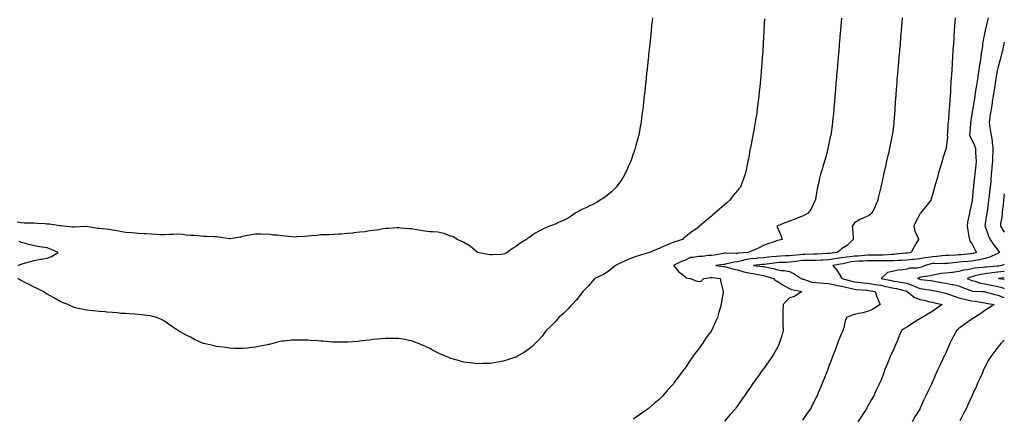
# Model space of a CAD drawing. Units: inches. Extents: x 899843 to 902483, y 7210778 to 7213418.
# Drawn here: x 901727 to 902483, y 7212285 to 7212591 of the extents above; entities that cross this region are included whole.
import ezdxf

# ---------------------------------------------------------------- set-up
doc = ezdxf.new("R2010")
doc.units = ezdxf.units.IN
doc.header["$MEASUREMENT"] = 0
doc.layers.add('Contour_89987210', color=7, linetype='Continuous', true_color=0x4a7bd5)

msp = doc.modelspace()

# ---------------------------------------------------------------- linework, layer by layer
at = {"layer": 'Contour_89987210'}
for points in [[(902212.76, 7212591.92, 3262), (902212.33, 7212587.64, 3262), (902212.18, 7212586.04, 3262), (902211.77, 7212581.92, 3262), (902211.42, 7212578.56, 3262), (902211.04, 7212574.91, 3262), (902210.74, 7212571.92, 3262), (902210.49, 7212569.48, 3262), (902209.87, 7212563.74, 3262), (902209.68, 7212561.92, 3262), (902209.52, 7212560.46, 3262), (902208.7, 7212552.56, 3262), (902208.63, 7212551.92, 3262), (902208.58, 7212551.39, 3262), (902208.05, 7212546.37, 3262), (902207.61, 7212542.37, 3262), (902207.56, 7212541.92, 3262), (902207.5, 7212541.37, 3262), (902206.57, 7212533.4, 3262), (902206.41, 7212531.92, 3262), (902206.23, 7212530.1, 3262), (902205.61, 7212524.36, 3262), (902205.37, 7212521.92, 3262), (902204.96, 7212518.83, 3262), (902204.47, 7212515.49, 3262), (902204.03, 7212511.92, 3262), (902203.13, 7212507, 3262), (902203.1, 7212506.86, 3262), (902202.22, 7212501.92, 3262), (902201.29, 7212498.68, 3262), (902200.1, 7212493.97, 3262), (902199.54, 7212491.92, 3262), (902199.14, 7212490.83, 3262), (902198.05, 7212487.51, 3262), (902196.58, 7212483.38, 3262), (902196.11, 7212481.92, 3262), (902194.41, 7212478.29, 3262), (902193.54, 7212476.43, 3262), (902191.47, 7212471.92, 3262), (902190.21, 7212469.75, 3262), (902188.05, 7212466.18, 3262), (902186.26, 7212463.72, 3262), (902184.84, 7212461.92, 3262), (902181.46, 7212458.5, 3262), (902178.05, 7212455.49, 3262), (902175.94, 7212454.03, 3262), (902172.57, 7212451.92, 3262), (902169.77, 7212450.2, 3262), (902168.05, 7212449.3, 3262), (902163.14, 7212446.82, 3262), (902162.82, 7212446.69, 3262), (902158.05, 7212444.48, 3262), (902156.42, 7212443.56, 3262), (902153.37, 7212441.92, 3262), (902150.29, 7212439.67, 3262), (902148.05, 7212438.23, 3262), (902143.94, 7212436.02, 3262), (902141.11, 7212434.99, 3262), (902138.05, 7212433.68, 3262), (902136.84, 7212433.13, 3262), (902133.73, 7212431.92, 3262), (902129.73, 7212430.24, 3262), (902128.05, 7212429.56, 3262), (902123.11, 7212426.86, 3262), (902122.68, 7212426.55, 3262), (902118.05, 7212423.33, 3262), (902117.12, 7212422.84, 3262), (902116.06, 7212421.92, 3262), (902111.11, 7212418.87, 3262), (902108.05, 7212416.43, 3262), (902105.18, 7212414.79, 3262), (902101.26, 7212411.92, 3262), (902099.07, 7212410.9, 3262), (902098.05, 7212410.46, 3262), (902096.49, 7212410.36, 3262), (902089.94, 7212410.03, 3262), (902088.05, 7212409.91, 3262), (902086.38, 7212410.24, 3262), (902078.67, 7212411.92, 3262), (902078.22, 7212412.08, 3262), (902078.05, 7212412.13, 3262), (902076.96, 7212413.01, 3262), (902072.69, 7212416.57, 3262), (902068.05, 7212419.58, 3262), (902066.5, 7212420.38, 3262), (902062.76, 7212421.92, 3262), (902059.89, 7212423.76, 3262), (902058.05, 7212424.44, 3262), (902054.4, 7212425.57, 3262), (902052.48, 7212426.35, 3262), (902048.05, 7212427.41, 3262), (902043.88, 7212427.74, 3262), (902042.17, 7212427.8, 3262), (902038.05, 7212428.13, 3262), (902034.86, 7212428.74, 3262), (902030.42, 7212429.56, 3262), (902028.05, 7212430.01, 3262), (902026.24, 7212430.12, 3262), (902019.36, 7212430.61, 3262), (902018.05, 7212430.71, 3262), (902016.8, 7212430.67, 3262), (902009.71, 7212430.26, 3262), (902008.05, 7212430.22, 3262), (902006.08, 7212429.95, 3262), (902001, 7212428.97, 3262), (901998.05, 7212428.6, 3262), (901994.26, 7212428.13, 3262), (901992.19, 7212427.78, 3262), (901988.05, 7212427.31, 3262), (901983.17, 7212426.8, 3262), (901982.91, 7212426.78, 3262), (901978.05, 7212426.3, 3262), (901974.01, 7212425.96, 3262), (901971.97, 7212425.85, 3262), (901968.05, 7212425.53, 3262), (901964.52, 7212425.46, 3262), (901961.53, 7212425.4, 3262), (901958.05, 7212425.32, 3262), (901954.97, 7212424.99, 3262), (901950.82, 7212424.69, 3262), (901948.05, 7212424.42, 3262), (901945.75, 7212424.22, 3262), (901939.94, 7212423.81, 3262), (901938.05, 7212423.64, 3262), (901936.2, 7212423.76, 3262), (901930.61, 7212424.48, 3262), (901928.05, 7212424.63, 3262), (901924.81, 7212425.16, 3262), (901921.31, 7212425.18, 3262), (901918.05, 7212425.96, 3262), (901914.26, 7212425.71, 3262), (901912.1, 7212425.96, 3262), (901908.05, 7212425.79, 3262), (901904.52, 7212425.44, 3262), (901900.64, 7212424.52, 3262), (901898.05, 7212424.19, 3262), (901896.38, 7212423.6, 3262), (901888.42, 7212422.29, 3262), (901888.05, 7212422.19, 3262), (901887.77, 7212422.19, 3262), (901879.85, 7212423.72, 3262), (901878.05, 7212423.78, 3262), (901876.14, 7212423.83, 3262), (901870.24, 7212424.11, 3262), (901868.05, 7212424.17, 3262), (901865.72, 7212424.24, 3262), (901861.01, 7212424.89, 3262), (901858.05, 7212424.97, 3262), (901854.75, 7212425.22, 3262), (901851.86, 7212425.73, 3262), (901848.05, 7212425.96, 3262), (901844.26, 7212425.71, 3262), (901841.68, 7212425.55, 3262), (901838.05, 7212425.32, 3262), (901834.53, 7212425.44, 3262), (901831.8, 7212425.67, 3262), (901828.05, 7212425.81, 3262), (901823.86, 7212426.12, 3262), (901822.33, 7212426.2, 3262), (901818.05, 7212426.53, 3262), (901813.06, 7212426.92, 3262), (901813.04, 7212426.92, 3262), (901808.05, 7212427.27, 3262), (901804.02, 7212427.9, 3262), (901801.58, 7212428.38, 3262), (901798.05, 7212428.99, 3262), (901795.63, 7212429.5, 3262), (901790.07, 7212429.89, 3262), (901788.05, 7212430.24, 3262), (901786.5, 7212430.36, 3262), (901778.23, 7212431.74, 3262), (901778.05, 7212431.76, 3262), (901777.89, 7212431.76, 3262), (901768.69, 7212431.28, 3262), (901768.05, 7212431.3, 3262), (901767.48, 7212431.35, 3262), (901760.17, 7212431.92, 3262), (901758.32, 7212432.19, 3262), (901758.05, 7212432.19, 3262), (901757.73, 7212432.23, 3262), (901749.62, 7212433.48, 3262), (901748.05, 7212433.64, 3262), (901746.21, 7212433.76, 3262), (901740.34, 7212434.21, 3262), (901738.05, 7212434.34, 3262), (901735.53, 7212434.44, 3262), (901730.6, 7212434.46, 3262), (901728.05, 7212434.58, 3262), (901724.9, 7212435.06, 3262)], [(902298.83, 7212591.14, 3263), (902298.34, 7212582.21, 3263), (902298.32, 7212581.92, 3263), (902298.31, 7212581.67, 3263), (902298.05, 7212577.06, 3263), (902297.75, 7212572.21, 3263), (902297.73, 7212571.92, 3263), (902297.71, 7212571.59, 3263), (902297.19, 7212562.78, 3263), (902297.13, 7212561.92, 3263), (902297.06, 7212560.92, 3263), (902296.5, 7212553.46, 3263), (902296.39, 7212551.92, 3263), (902296.23, 7212550.1, 3263), (902295.73, 7212544.24, 3263), (902295.53, 7212541.92, 3263), (902295.24, 7212539.11, 3263), (902294.86, 7212535.1, 3263), (902294.53, 7212531.92, 3263), (902294.04, 7212527.92, 3263), (902293.84, 7212526.14, 3263), (902293.28, 7212521.92, 3263), (902292.6, 7212517.37, 3263), (902292.41, 7212516.28, 3263), (902291.73, 7212511.92, 3263), (902291.19, 7212508.78, 3263), (902290.3, 7212504.17, 3263), (902289.9, 7212501.92, 3263), (902289.61, 7212500.36, 3263), (902288.05, 7212492.33, 3263), (902287.97, 7212492, 3263), (902287.95, 7212491.92, 3263), (902287.92, 7212491.8, 3263), (902286.46, 7212483.52, 3263), (902286.08, 7212481.92, 3263), (902285.57, 7212479.44, 3263), (902284.76, 7212475.2, 3263), (902284.07, 7212471.92, 3263), (902282.43, 7212467.55, 3263), (902281.76, 7212465.63, 3263), (902280.39, 7212461.92, 3263), (902279.17, 7212460.81, 3263), (902278.05, 7212459.32, 3263), (902274.59, 7212455.38, 3263), (902272.18, 7212451.92, 3263), (902269.91, 7212450.06, 3263), (902268.05, 7212448.44, 3263), (902264.51, 7212445.46, 3263), (902260.78, 7212441.92, 3263), (902259.25, 7212440.73, 3263), (902258.05, 7212439.75, 3263), (902253.72, 7212436.26, 3263), (902248.85, 7212431.92, 3263), (902248.4, 7212431.57, 3263), (902248.05, 7212431.37, 3263), (902245.98, 7212429.85, 3263), (902242.59, 7212427.37, 3263), (902238.05, 7212423.95, 3263), (902236.96, 7212423.01, 3263), (902235.88, 7212421.92, 3263), (902229.86, 7212420.1, 3263), (902228.05, 7212419.3, 3263), (902223.6, 7212417.47, 3263), (902222.79, 7212417.17, 3263), (902218.05, 7212414.79, 3263), (902215.89, 7212414.09, 3263), (902210.56, 7212411.92, 3263), (902208.62, 7212411.35, 3263), (902208.05, 7212411.12, 3263), (902206.88, 7212410.75, 3263), (902200.95, 7212409.03, 3263), (902198.05, 7212408.05, 3263), (902193.66, 7212406.31, 3263), (902191.27, 7212405.14, 3263), (902188.05, 7212403.68, 3263), (902186.85, 7212403.11, 3263), (902184.44, 7212401.92, 3263), (902181.06, 7212398.91, 3263), (902178.05, 7212396.71, 3263), (902175.09, 7212394.89, 3263), (902168.64, 7212391.92, 3263), (902168.35, 7212391.61, 3263), (902168.05, 7212391.31, 3263), (902163.64, 7212386.33, 3263), (902159.3, 7212381.92, 3263), (902158.82, 7212381.16, 3263), (902158.05, 7212380.18, 3263), (902154.49, 7212375.47, 3263), (902151.08, 7212371.92, 3263), (902149.68, 7212370.28, 3263), (902148.05, 7212368.7, 3263), (902144.75, 7212365.22, 3263), (902140.97, 7212361.92, 3263), (902139.65, 7212360.32, 3263), (902138.05, 7212358.66, 3263), (902134.73, 7212355.24, 3263), (902131.24, 7212351.92, 3263), (902129.92, 7212350.05, 3263), (902128.05, 7212347.66, 3263), (902125.36, 7212344.62, 3263), (902122.75, 7212341.92, 3263), (902120.33, 7212339.63, 3263), (902118.05, 7212337.82, 3263), (902114.58, 7212335.4, 3263), (902108.67, 7212331.92, 3263), (902108.26, 7212331.71, 3263), (902108.05, 7212331.61, 3263), (902107.61, 7212331.47, 3263), (902100.82, 7212329.15, 3263), (902098.05, 7212328.35, 3263), (902093.73, 7212327.6, 3263), (902092.59, 7212327.39, 3263), (902088.05, 7212326.61, 3263), (902083.43, 7212326.55, 3263), (902082.65, 7212326.53, 3263), (902078.05, 7212326.45, 3263), (902073.17, 7212327.04, 3263), (902072.88, 7212327.1, 3263), (902068.05, 7212327.74, 3263), (902064.71, 7212328.58, 3263), (902059.95, 7212330.01, 3263), (902058.05, 7212330.53, 3263), (902057.02, 7212330.88, 3263), (902054.51, 7212331.92, 3263), (902050.05, 7212333.91, 3263), (902048.05, 7212334.91, 3263), (902043.3, 7212337.17, 3263), (902042.21, 7212337.76, 3263), (902038.05, 7212339.93, 3263), (902036.62, 7212340.49, 3263), (902033.09, 7212341.92, 3263), (902029.51, 7212343.38, 3263), (902028.05, 7212343.91, 3263), (902025.63, 7212344.34, 3263), (902021.35, 7212345.22, 3263), (902018.05, 7212345.79, 3263), (902014.21, 7212345.77, 3263), (902011.94, 7212345.81, 3263), (902008.05, 7212345.81, 3263), (902004.48, 7212345.49, 3263), (902001.4, 7212345.28, 3263), (901998.05, 7212344.99, 3263), (901995.36, 7212344.62, 3263), (901990.07, 7212343.93, 3263), (901988.05, 7212343.66, 3263), (901986.45, 7212343.52, 3263), (901979.13, 7212342.99, 3263), (901978.05, 7212342.92, 3263), (901977.07, 7212342.9, 3263), (901969.07, 7212342.94, 3263), (901968.05, 7212342.94, 3263), (901966.96, 7212343.01, 3263), (901959.76, 7212343.64, 3263), (901958.05, 7212343.76, 3263), (901956.03, 7212343.93, 3263), (901950.5, 7212344.38, 3263), (901948.05, 7212344.6, 3263), (901945.31, 7212344.65, 3263), (901940.63, 7212344.5, 3263), (901938.05, 7212344.56, 3263), (901935.51, 7212344.46, 3263), (901929.92, 7212343.8, 3263), (901928.05, 7212343.7, 3263), (901926.55, 7212343.42, 3263), (901921.17, 7212341.92, 3263), (901918.64, 7212341.33, 3263), (901918.05, 7212341.2, 3263), (901917.15, 7212341.02, 3263), (901910.34, 7212339.63, 3263), (901908.05, 7212339.21, 3263), (901905, 7212338.87, 3263), (901901.62, 7212338.35, 3263), (901898.05, 7212338.01, 3263), (901894.32, 7212338.19, 3263), (901891.73, 7212338.25, 3263), (901888.05, 7212338.4, 3263), (901884.95, 7212338.81, 3263), (901880.55, 7212339.42, 3263), (901878.05, 7212339.77, 3263), (901876.22, 7212340.1, 3263), (901868.28, 7212341.92, 3263), (901868.12, 7212341.98, 3263), (901868.05, 7212342.02, 3263), (901867.87, 7212342.1, 3263), (901861.2, 7212345.06, 3263), (901858.05, 7212346.71, 3263), (901854.58, 7212348.44, 3263), (901848.34, 7212351.92, 3263), (901848.18, 7212352.06, 3263), (901848.05, 7212352.15, 3263), (901847.3, 7212352.66, 3263), (901842.18, 7212356.04, 3263), (901838.05, 7212359.19, 3263), (901836.17, 7212360.05, 3263), (901831.93, 7212361.92, 3263), (901828.89, 7212362.76, 3263), (901828.05, 7212363.01, 3263), (901826.8, 7212363.17, 3263), (901820.11, 7212363.99, 3263), (901818.05, 7212364.22, 3263), (901815.58, 7212364.38, 3263), (901810.85, 7212364.71, 3263), (901808.05, 7212364.89, 3263), (901804.84, 7212365.12, 3263), (901801.59, 7212365.46, 3263), (901798.05, 7212365.77, 3263), (901793.88, 7212366.08, 3263), (901792.39, 7212366.26, 3263), (901788.05, 7212366.55, 3263), (901783.19, 7212367.06, 3263), (901782.9, 7212367.08, 3263), (901778.05, 7212367.51, 3263), (901774.55, 7212368.42, 3263), (901770.79, 7212369.19, 3263), (901768.05, 7212369.83, 3263), (901766.64, 7212370.51, 3263), (901763.84, 7212371.92, 3263), (901759.66, 7212373.54, 3263), (901758.05, 7212374.13, 3263), (901753.05, 7212376.92, 3263), (901748.05, 7212379.79, 3263), (901746.75, 7212380.61, 3263), (901744.93, 7212381.92, 3263), (901740.34, 7212384.22, 3263), (901738.05, 7212385.32, 3263), (901733.59, 7212387.45, 3263), (901731.38, 7212388.58, 3263), (901728.05, 7212390.26, 3263), (901726.97, 7212390.85, 3263), (901725.46, 7212391.92, 3263)], [(902357.89, 7212591.76, 3264), (902357.15, 7212582.82, 3264), (902357.08, 7212581.92, 3264), (902357, 7212580.87, 3264), (902356.39, 7212573.58, 3264), (902356.26, 7212571.92, 3264), (902356.1, 7212569.97, 3264), (902355.62, 7212564.36, 3264), (902355.42, 7212561.92, 3264), (902355.17, 7212559.05, 3264), (902354.83, 7212555.14, 3264), (902354.56, 7212551.92, 3264), (902354.24, 7212548.11, 3264), (902354.05, 7212545.92, 3264), (902353.72, 7212541.92, 3264), (902353.31, 7212537.17, 3264), (902353.27, 7212536.71, 3264), (902352.89, 7212531.92, 3264), (902352.54, 7212527.43, 3264), (902352.44, 7212526.31, 3264), (902352.06, 7212521.92, 3264), (902351.7, 7212518.27, 3264), (902351.41, 7212515.28, 3264), (902351.08, 7212511.92, 3264), (902350.69, 7212509.28, 3264), (902349.95, 7212503.81, 3264), (902349.69, 7212501.92, 3264), (902349.38, 7212500.59, 3264), (902348.05, 7212494.32, 3264), (902347.62, 7212492.35, 3264), (902347.54, 7212491.92, 3264), (902347.35, 7212491.22, 3264), (902345.61, 7212484.36, 3264), (902344.96, 7212481.92, 3264), (902343.63, 7212477.51, 3264), (902343.39, 7212476.59, 3264), (902341.83, 7212471.92, 3264), (902341.14, 7212468.83, 3264), (902340.01, 7212463.87, 3264), (902339.57, 7212461.92, 3264), (902339.3, 7212460.67, 3264), (902338.05, 7212452.96, 3264), (902337.88, 7212452.1, 3264), (902337.83, 7212451.92, 3264), (902337.58, 7212451.45, 3264), (902334.69, 7212445.28, 3264), (902332.32, 7212441.92, 3264), (902329.55, 7212440.42, 3264), (902328.05, 7212439.81, 3264), (902324.53, 7212438.4, 3264), (902322.49, 7212437.49, 3264), (902318.05, 7212435.98, 3264), (902315.19, 7212434.77, 3264), (902308.29, 7212431.92, 3264), (902308.46, 7212431.51, 3264), (902311.26, 7212425.12, 3264), (902312.32, 7212421.92, 3264), (902308.99, 7212420.98, 3264), (902308.05, 7212420.67, 3264), (902306.14, 7212420.01, 3264), (902301.38, 7212418.58, 3264), (902298.05, 7212417.27, 3264), (902294.63, 7212415.34, 3264), (902289.34, 7212413.21, 3264), (902288.05, 7212412.62, 3264), (902287.53, 7212412.43, 3264), (902286.18, 7212411.92, 3264), (902278.74, 7212411.24, 3264), (902278.05, 7212411.06, 3264), (902277.12, 7212410.98, 3264), (902268.65, 7212411.31, 3264), (902268.05, 7212411.26, 3264), (902267.26, 7212411.12, 3264), (902260.21, 7212409.75, 3264), (902258.05, 7212409.44, 3264), (902255.53, 7212409.4, 3264), (902251.12, 7212408.85, 3264), (902248.05, 7212408.8, 3264), (902244.02, 7212407.88, 3264), (902241.93, 7212408.03, 3264), (902238.05, 7212406.04, 3264), (902235.14, 7212404.83, 3264), (902229.06, 7212401.92, 3264), (902233.01, 7212396.96, 3264), (902233.05, 7212396.92, 3264), (902233.08, 7212396.88, 3264), (902238.05, 7212393.05, 3264), (902238.52, 7212392.39, 3264), (902241.8, 7212391.92, 3264), (902246.33, 7212390.2, 3264), (902248.05, 7212389.6, 3264), (902250.17, 7212389.79, 3264), (902252.17, 7212391.92, 3264), (902257.32, 7212392.64, 3264), (902258.05, 7212392.74, 3264), (902258.78, 7212392.64, 3264), (902264.67, 7212391.92, 3264), (902265.23, 7212389.09, 3264), (902266.95, 7212383.01, 3264), (902267.2, 7212381.92, 3264), (902267.06, 7212380.92, 3264), (902265.78, 7212374.19, 3264), (902265.49, 7212371.92, 3264), (902264.55, 7212368.42, 3264), (902263.87, 7212366.1, 3264), (902262.85, 7212361.92, 3264), (902261.17, 7212358.81, 3264), (902258.32, 7212352.19, 3264), (902258.19, 7212351.92, 3264), (902258.13, 7212351.84, 3264), (902258.05, 7212351.71, 3264), (902253.86, 7212346.12, 3264), (902251.28, 7212341.92, 3264), (902249.88, 7212340.1, 3264), (902248.05, 7212337.6, 3264), (902245.48, 7212334.5, 3264), (902243.74, 7212331.92, 3264), (902241.38, 7212328.6, 3264), (902238.05, 7212323.6, 3264), (902237.34, 7212322.62, 3264), (902236.87, 7212321.92, 3264), (902233.32, 7212317.19, 3264), (902233.09, 7212316.88, 3264), (902229.49, 7212311.92, 3264), (902228.86, 7212311.12, 3264), (902228.05, 7212310.06, 3264), (902224.21, 7212305.77, 3264), (902220.82, 7212301.92, 3264), (902219.45, 7212300.51, 3264), (902218.05, 7212299.03, 3264), (902214.13, 7212295.85, 3264), (902209.55, 7212291.92, 3264), (902208.7, 7212291.28, 3264), (902208.05, 7212290.73, 3264), (902204.55, 7212288.42, 3264), (902202.73, 7212287.23, 3264), (902198.05, 7212283.95, 3264)], [(902404.68, 7212591.92, 3265), (902404.35, 7212588.23, 3265), (902404.14, 7212585.83, 3265), (902403.79, 7212581.92, 3265), (902403.38, 7212577.25, 3265), (902403.32, 7212576.65, 3265), (902402.9, 7212571.92, 3265), (902402.51, 7212567.45, 3265), (902402.41, 7212566.28, 3265), (902402.02, 7212561.92, 3265), (902401.71, 7212558.27, 3265), (902401.45, 7212555.32, 3265), (902401.16, 7212551.92, 3265), (902400.94, 7212549.03, 3265), (902400.56, 7212544.44, 3265), (902400.36, 7212541.92, 3265), (902400.21, 7212539.75, 3265), (902399.74, 7212533.62, 3265), (902399.62, 7212531.92, 3265), (902399.52, 7212530.46, 3265), (902399, 7212522.88, 3265), (902398.93, 7212521.92, 3265), (902398.87, 7212521.1, 3265), (902398.2, 7212512.08, 3265), (902398.19, 7212511.92, 3265), (902398.17, 7212511.8, 3265), (902398.05, 7212510.81, 3265), (902397.07, 7212502.9, 3265), (902396.94, 7212501.92, 3265), (902396.65, 7212500.53, 3265), (902395.43, 7212494.54, 3265), (902394.9, 7212491.92, 3265), (902393.96, 7212487.84, 3265), (902393.63, 7212486.35, 3265), (902392.62, 7212481.92, 3265), (902391.78, 7212478.19, 3265), (902391.02, 7212474.89, 3265), (902390.34, 7212471.92, 3265), (902389.91, 7212470.06, 3265), (902388.06, 7212461.94, 3265), (902388.05, 7212461.88, 3265), (902386.1, 7212453.87, 3265), (902385.77, 7212451.92, 3265), (902384.08, 7212447.96, 3265), (902383.48, 7212446.49, 3265), (902381.36, 7212441.92, 3265), (902379.42, 7212440.55, 3265), (902378.05, 7212439.62, 3265), (902374.01, 7212437.88, 3265), (902372.55, 7212437.43, 3265), (902368.05, 7212434.52, 3265), (902366.93, 7212433.03, 3265), (902366.19, 7212431.92, 3265), (902366.34, 7212430.2, 3265), (902366.85, 7212423.11, 3265), (902366.95, 7212421.92, 3265), (902362.54, 7212417.43, 3265), (902358.05, 7212414.52, 3265), (902356.71, 7212413.27, 3265), (902354.71, 7212411.92, 3265), (902348.81, 7212411.16, 3265), (902348.05, 7212411.04, 3265), (902347.14, 7212411, 3265), (902339.3, 7212410.67, 3265), (902338.05, 7212410.61, 3265), (902336.71, 7212410.57, 3265), (902329.75, 7212410.22, 3265), (902328.05, 7212410.18, 3265), (902326.11, 7212409.97, 3265), (902320.35, 7212409.62, 3265), (902318.05, 7212409.34, 3265), (902315.34, 7212409.22, 3265), (902311.05, 7212408.91, 3265), (902308.05, 7212408.78, 3265), (902304.52, 7212408.38, 3265), (902301.8, 7212408.17, 3265), (902298.05, 7212407.74, 3265), (902293.48, 7212407.35, 3265), (902292.68, 7212407.29, 3265), (902288.05, 7212406.9, 3265), (902283.86, 7212406.12, 3265), (902281.49, 7212405.36, 3265), (902278.05, 7212404.56, 3265), (902275.62, 7212404.34, 3265), (902268.88, 7212402.76, 3265), (902268.05, 7212402.66, 3265), (902267.41, 7212402.56, 3265), (902261.54, 7212401.92, 3265), (902267.32, 7212401.18, 3265), (902268.05, 7212401.1, 3265), (902269.14, 7212400.83, 3265), (902275.2, 7212399.07, 3265), (902278.05, 7212398.44, 3265), (902282.96, 7212397.02, 3265), (902283.09, 7212396.96, 3265), (902288.05, 7212395.9, 3265), (902291.53, 7212395.4, 3265), (902295.31, 7212394.65, 3265), (902298.05, 7212394.22, 3265), (902299.9, 7212393.76, 3265), (902305.75, 7212391.92, 3265), (902306.66, 7212390.53, 3265), (902308.05, 7212389.95, 3265), (902313.03, 7212386.9, 3265), (902313.12, 7212386.84, 3265), (902318.05, 7212384.32, 3265), (902319.56, 7212383.42, 3265), (902327.57, 7212381.92, 3265), (902321.79, 7212378.17, 3265), (902318.05, 7212376.98, 3265), (902315.45, 7212374.52, 3265), (902313.07, 7212371.92, 3265), (902313, 7212366.96, 3265), (902313, 7212366.86, 3265), (902312.92, 7212361.92, 3265), (902313.02, 7212356.96, 3265), (902313.01, 7212356.88, 3265), (902313.1, 7212351.92, 3265), (902312.08, 7212347.9, 3265), (902311.06, 7212344.93, 3265), (902310.18, 7212341.92, 3265), (902309.49, 7212340.47, 3265), (902308.05, 7212337.62, 3265), (902306.04, 7212333.93, 3265), (902304.75, 7212331.92, 3265), (902301.98, 7212327.99, 3265), (902298.05, 7212322.58, 3265), (902297.77, 7212322.21, 3265), (902297.56, 7212321.92, 3265), (902296.33, 7212320.2, 3265), (902293.6, 7212316.37, 3265), (902290.37, 7212311.92, 3265), (902289.44, 7212310.53, 3265), (902288.05, 7212308.52, 3265), (902285.37, 7212304.6, 3265), (902283.51, 7212301.92, 3265), (902281.29, 7212298.68, 3265), (902278.05, 7212294.07, 3265), (902277.17, 7212292.8, 3265), (902276.52, 7212291.92, 3265), (902272.52, 7212287.45, 3265), (902268.05, 7212282.43, 3265)], [(902445.28, 7212591.92, 3266), (902445.06, 7212588.93, 3266), (902444.77, 7212585.2, 3266), (902444.54, 7212581.92, 3266), (902444.3, 7212578.17, 3266), (902444.12, 7212575.85, 3266), (902443.87, 7212571.92, 3266), (902443.58, 7212567.45, 3266), (902443.51, 7212566.47, 3266), (902443.23, 7212561.92, 3266), (902442.92, 7212557.06, 3266), (902442.9, 7212556.76, 3266), (902442.61, 7212551.92, 3266), (902442.34, 7212547.62, 3266), (902442.26, 7212546.14, 3266), (902442, 7212541.92, 3266), (902441.78, 7212538.19, 3266), (902441.64, 7212535.51, 3266), (902441.43, 7212531.92, 3266), (902441.15, 7212528.81, 3266), (902440.96, 7212524.83, 3266), (902440.72, 7212521.92, 3266), (902440.3, 7212519.67, 3266), (902440.06, 7212513.93, 3266), (902439.77, 7212511.92, 3266), (902439.54, 7212510.42, 3266), (902439.31, 7212503.19, 3266), (902439.16, 7212501.92, 3266), (902439.28, 7212500.69, 3266), (902438.25, 7212492.12, 3266), (902438.27, 7212491.92, 3266), (902438.24, 7212491.72, 3266), (902438.05, 7212491.04, 3266), (902435.79, 7212484.19, 3266), (902435.21, 7212481.92, 3266), (902434.04, 7212477.92, 3266), (902433.57, 7212476.41, 3266), (902432.32, 7212471.92, 3266), (902431.35, 7212468.62, 3266), (902429.97, 7212463.83, 3266), (902429.4, 7212461.92, 3266), (902429.12, 7212460.85, 3266), (902428.05, 7212457.17, 3266), (902426.85, 7212453.11, 3266), (902426.5, 7212451.92, 3266), (902422.75, 7212447.21, 3266), (902420.63, 7212444.5, 3266), (902418.61, 7212441.92, 3266), (902418.36, 7212441.61, 3266), (902418.05, 7212441.24, 3266), (902414.78, 7212435.18, 3266), (902413.59, 7212431.92, 3266), (902414.32, 7212428.19, 3266), (902416.59, 7212423.37, 3266), (902417.05, 7212421.92, 3266), (902415.78, 7212419.65, 3266), (902413.82, 7212416.16, 3266), (902411.49, 7212411.92, 3266), (902408.56, 7212411.41, 3266), (902408.05, 7212411.37, 3266), (902407.45, 7212411.31, 3266), (902399.55, 7212410.42, 3266), (902398.05, 7212410.3, 3266), (902396.43, 7212410.3, 3266), (902390.08, 7212409.89, 3266), (902388.05, 7212409.89, 3266), (902386, 7212409.87, 3266), (902380.18, 7212409.79, 3266), (902378.05, 7212409.77, 3266), (902375.76, 7212409.63, 3266), (902370.84, 7212409.13, 3266), (902368.05, 7212408.97, 3266), (902364.61, 7212408.48, 3266), (902361.69, 7212408.29, 3266), (902358.05, 7212407.68, 3266), (902353.09, 7212406.96, 3266), (902353.02, 7212406.96, 3266), (902348.05, 7212406.2, 3266), (902343.95, 7212406.02, 3266), (902342.07, 7212405.94, 3266), (902338.05, 7212405.77, 3266), (902334.3, 7212405.67, 3266), (902331.81, 7212405.69, 3266), (902328.05, 7212405.59, 3266), (902324.72, 7212405.24, 3266), (902320.75, 7212404.62, 3266), (902318.05, 7212404.3, 3266), (902315.78, 7212404.19, 3266), (902310.18, 7212404.05, 3266), (902308.05, 7212403.95, 3266), (902306.22, 7212403.76, 3266), (902298.82, 7212402.68, 3266), (902298.05, 7212402.6, 3266), (902297.42, 7212402.55, 3266), (902290.41, 7212401.92, 3266), (902297.27, 7212401.14, 3266), (902298.05, 7212401.02, 3266), (902299.25, 7212400.73, 3266), (902305.55, 7212399.42, 3266), (902308.05, 7212398.74, 3266), (902311.85, 7212398.13, 3266), (902314.15, 7212398.01, 3266), (902318.05, 7212397.19, 3266), (902321.67, 7212395.55, 3266), (902327.1, 7212391.92, 3266), (902327.66, 7212391.53, 3266), (902328.05, 7212391.39, 3266), (902328.7, 7212391.28, 3266), (902335.3, 7212389.17, 3266), (902338.05, 7212388.78, 3266), (902341.49, 7212388.48, 3266), (902344.4, 7212388.27, 3266), (902348.05, 7212387.94, 3266), (902353.01, 7212386.88, 3266), (902353.1, 7212386.86, 3266), (902358.05, 7212385.98, 3266), (902361.28, 7212385.16, 3266), (902365.82, 7212384.15, 3266), (902368.05, 7212383.6, 3266), (902369.59, 7212383.46, 3266), (902376.98, 7212382.99, 3266), (902378.05, 7212382.9, 3266), (902378.89, 7212382.76, 3266), (902383.88, 7212381.92, 3266), (902384.8, 7212378.68, 3266), (902387.49, 7212372.47, 3266), (902387.69, 7212371.92, 3266), (902381.86, 7212368.11, 3266), (902378.05, 7212366.63, 3266), (902374.35, 7212365.61, 3266), (902371.07, 7212364.95, 3266), (902368.05, 7212364.21, 3266), (902366.27, 7212363.7, 3266), (902361.76, 7212361.92, 3266), (902360.76, 7212359.21, 3266), (902359.39, 7212353.27, 3266), (902358.99, 7212351.92, 3266), (902358.71, 7212351.26, 3266), (902358.05, 7212349.63, 3266), (902355.79, 7212344.17, 3266), (902354.96, 7212341.92, 3266), (902353.03, 7212336.94, 3266), (902353, 7212336.86, 3266), (902351.09, 7212331.92, 3266), (902350.25, 7212329.71, 3266), (902348.05, 7212323.81, 3266), (902347.54, 7212322.43, 3266), (902347.35, 7212321.92, 3266), (902346.91, 7212320.79, 3266), (902344.77, 7212315.2, 3266), (902343.5, 7212311.92, 3266), (902341.88, 7212308.09, 3266), (902340.12, 7212303.99, 3266), (902339.24, 7212301.92, 3266), (902338.84, 7212301.14, 3266), (902338.05, 7212299.54, 3266), (902335.44, 7212294.54, 3266), (902334.09, 7212291.92, 3266), (902331.6, 7212288.37, 3266), (902328.05, 7212283.25, 3266)], [(902470.57, 7212591.92, 3267), (902470.09, 7212589.87, 3267), (902468.32, 7212582.19, 3267), (902468.26, 7212581.92, 3267), (902468.22, 7212581.76, 3267), (902468.05, 7212580.88, 3267), (902466.54, 7212573.42, 3267), (902466.38, 7212571.92, 3267), (902466.17, 7212570.05, 3267), (902465.25, 7212564.71, 3267), (902464.98, 7212561.92, 3267), (902464.43, 7212558.31, 3267), (902464.05, 7212555.92, 3267), (902463.46, 7212551.92, 3267), (902462.72, 7212547.25, 3267), (902462.6, 7212546.47, 3267), (902461.88, 7212541.92, 3267), (902461.36, 7212538.62, 3267), (902460.72, 7212534.6, 3267), (902460.3, 7212531.92, 3267), (902459.99, 7212529.99, 3267), (902458.84, 7212522.7, 3267), (902458.71, 7212521.92, 3267), (902458.62, 7212521.35, 3267), (902458.05, 7212517.74, 3267), (902457.13, 7212511.92, 3267), (902457.01, 7212510.88, 3267), (902456.51, 7212503.46, 3267), (902456.32, 7212501.92, 3267), (902456.77, 7212500.63, 3267), (902458.05, 7212498.19, 3267), (902460.08, 7212493.95, 3267), (902460.94, 7212491.92, 3267), (902461, 7212488.97, 3267), (902461.23, 7212485.1, 3267), (902461.29, 7212481.92, 3267), (902461.04, 7212478.93, 3267), (902460.66, 7212474.54, 3267), (902460.44, 7212471.92, 3267), (902460.15, 7212469.81, 3267), (902459.46, 7212463.33, 3267), (902459.27, 7212461.92, 3267), (902459.13, 7212460.85, 3267), (902458.25, 7212452.12, 3267), (902458.2, 7212451.76, 3267), (902458.05, 7212450.53, 3267), (902456.5, 7212443.48, 3267), (902456.23, 7212441.92, 3267), (902455.86, 7212439.73, 3267), (902454.86, 7212435.1, 3267), (902454.38, 7212431.92, 3267), (902454.88, 7212428.76, 3267), (902455.78, 7212424.19, 3267), (902456.17, 7212421.92, 3267), (902456.56, 7212420.44, 3267), (902458.05, 7212418.8, 3267), (902460.33, 7212414.21, 3267), (902461.68, 7212411.92, 3267), (902458.97, 7212411, 3267), (902458.05, 7212410.83, 3267), (902456.86, 7212410.73, 3267), (902449.84, 7212410.12, 3267), (902448.05, 7212409.97, 3267), (902445.94, 7212409.81, 3267), (902440.38, 7212409.6, 3267), (902438.05, 7212409.4, 3267), (902435.39, 7212409.26, 3267), (902431.23, 7212408.74, 3267), (902428.05, 7212408.6, 3267), (902424.04, 7212407.92, 3267), (902422.22, 7212407.74, 3267), (902418.05, 7212406.88, 3267), (902413.54, 7212406.43, 3267), (902412.56, 7212406.43, 3267), (902408.05, 7212406.04, 3267), (902404.23, 7212405.75, 3267), (902401.78, 7212405.65, 3267), (902398.05, 7212405.38, 3267), (902394.61, 7212405.36, 3267), (902391.67, 7212405.55, 3267), (902388.05, 7212405.53, 3267), (902384.45, 7212405.51, 3267), (902381.66, 7212405.53, 3267), (902378.05, 7212405.51, 3267), (902374.68, 7212405.28, 3267), (902371.34, 7212405.2, 3267), (902368.05, 7212405.01, 3267), (902365.34, 7212404.63, 3267), (902359.37, 7212403.25, 3267), (902357.09, 7212402.88, 3267), (902351.36, 7212401.92, 3267), (902354.36, 7212398.23, 3267), (902358.05, 7212392.29, 3267), (902358.17, 7212392.04, 3267), (902358.24, 7212391.92, 3267), (902365.9, 7212389.77, 3267), (902368.05, 7212389.24, 3267), (902371, 7212388.97, 3267), (902374.68, 7212388.54, 3267), (902378.05, 7212388.25, 3267), (902382.43, 7212387.53, 3267), (902383.49, 7212387.37, 3267), (902388.05, 7212386.63, 3267), (902391.94, 7212385.81, 3267), (902394.73, 7212385.24, 3267), (902398.05, 7212384.56, 3267), (902400.28, 7212384.15, 3267), (902407.88, 7212382.1, 3267), (902408.05, 7212382.06, 3267), (902408.15, 7212382.02, 3267), (902408.36, 7212381.92, 3267), (902413.67, 7212377.55, 3267), (902418.05, 7212375.81, 3267), (902421.25, 7212375.12, 3267), (902425.93, 7212374.05, 3267), (902428.05, 7212373.58, 3267), (902429.39, 7212373.27, 3267), (902435.24, 7212371.92, 3267), (902431.03, 7212368.93, 3267), (902428.05, 7212366.88, 3267), (902425.07, 7212364.91, 3267), (902419.92, 7212361.92, 3267), (902418.74, 7212361.24, 3267), (902418.05, 7212360.81, 3267), (902415.14, 7212359.01, 3267), (902412.54, 7212357.43, 3267), (902408.05, 7212354.54, 3267), (902406.41, 7212353.56, 3267), (902404.08, 7212351.92, 3267), (902402.21, 7212347.76, 3267), (902401.15, 7212345.03, 3267), (902399.87, 7212341.92, 3267), (902399.31, 7212340.65, 3267), (902398.05, 7212337.68, 3267), (902396.22, 7212333.76, 3267), (902395.45, 7212331.92, 3267), (902393.6, 7212327.47, 3267), (902393.27, 7212326.71, 3267), (902391.36, 7212321.92, 3267), (902390.41, 7212319.56, 3267), (902388.05, 7212313.42, 3267), (902387.61, 7212312.37, 3267), (902387.43, 7212311.92, 3267), (902386.9, 7212310.77, 3267), (902384.43, 7212305.55, 3267), (902382.83, 7212301.92, 3267), (902381.07, 7212298.91, 3267), (902378.05, 7212293.54, 3267), (902377.45, 7212292.53, 3267), (902377.13, 7212291.92, 3267), (902375.42, 7212289.28, 3267), (902373.56, 7212286.41, 3267), (902370.59, 7212281.92, 3267)], [(902483, 7212573.19, 3268), (902482.76, 7212571.92, 3268), (902481.89, 7212568.07, 3268), (902481.06, 7212564.93, 3268), (902480.34, 7212561.92, 3268), (902479.86, 7212560.1, 3268), (902478.05, 7212553.44, 3268), (902477.76, 7212552.21, 3268), (902477.7, 7212551.92, 3268), (902477.64, 7212551.51, 3268), (902476.33, 7212543.64, 3268), (902476.05, 7212541.92, 3268), (902475.67, 7212539.54, 3268), (902474.95, 7212535.03, 3268), (902474.47, 7212531.92, 3268), (902473.79, 7212527.66, 3268), (902473.59, 7212526.37, 3268), (902472.88, 7212521.92, 3268), (902472.22, 7212517.74, 3268), (902471.91, 7212515.79, 3268), (902471.3, 7212511.92, 3268), (902471.97, 7212508.01, 3268), (902472.17, 7212506.04, 3268), (902472.99, 7212501.92, 3268), (902473.73, 7212497.6, 3268), (902473.66, 7212496.31, 3268), (902474.17, 7212491.92, 3268), (902474.09, 7212487.97, 3268), (902474.05, 7212485.92, 3268), (902473.97, 7212481.92, 3268), (902473.52, 7212477.39, 3268), (902473.41, 7212476.57, 3268), (902472.98, 7212471.92, 3268), (902472.67, 7212467.31, 3268), (902472.56, 7212466.43, 3268), (902472.22, 7212461.92, 3268), (902471.73, 7212458.25, 3268), (902471.32, 7212455.18, 3268), (902470.88, 7212451.92, 3268), (902470.54, 7212449.44, 3268), (902469.75, 7212443.62, 3268), (902469.52, 7212441.92, 3268), (902469.33, 7212440.63, 3268), (902468.14, 7212432.02, 3268), (902468.13, 7212431.92, 3268), (902468.19, 7212431.78, 3268), (902470.85, 7212424.71, 3268), (902472.25, 7212421.92, 3268), (902474.38, 7212418.25, 3268), (902478.05, 7212413.54, 3268), (902478.76, 7212412.62, 3268), (902479.25, 7212411.92, 3268), (902478.61, 7212411.37, 3268), (902478.05, 7212411.06, 3268), (902476.66, 7212410.53, 3268), (902471.81, 7212408.15, 3268), (902468.05, 7212407.15, 3268), (902463.85, 7212406.12, 3268), (902462.09, 7212405.96, 3268), (902458.05, 7212405.18, 3268), (902455.03, 7212404.93, 3268), (902450.72, 7212404.58, 3268), (902448.05, 7212404.36, 3268), (902445.78, 7212404.19, 3268), (902439.56, 7212403.42, 3268), (902438.05, 7212403.31, 3268), (902436.74, 7212403.23, 3268), (902429.59, 7212403.46, 3268), (902428.05, 7212403.4, 3268), (902426.79, 7212403.19, 3268), (902422.31, 7212401.92, 3268), (902419.34, 7212400.63, 3268), (902418.05, 7212400.3, 3268), (902416.03, 7212399.89, 3268), (902410.15, 7212399.81, 3268), (902408.05, 7212399.15, 3268), (902404.69, 7212398.56, 3268), (902401.72, 7212398.25, 3268), (902398.05, 7212397.47, 3268), (902393.39, 7212396.57, 3268), (902388.51, 7212391.92, 3268), (902396.38, 7212390.26, 3268), (902398.05, 7212389.91, 3268), (902400.51, 7212389.46, 3268), (902405.04, 7212388.91, 3268), (902408.05, 7212388.27, 3268), (902412.68, 7212386.55, 3268), (902414.05, 7212385.92, 3268), (902418.05, 7212384.24, 3268), (902420.09, 7212383.97, 3268), (902427.15, 7212382.82, 3268), (902428.05, 7212382.68, 3268), (902428.7, 7212382.56, 3268), (902432.28, 7212381.92, 3268), (902436.97, 7212380.85, 3268), (902438.05, 7212380.59, 3268), (902440.1, 7212379.87, 3268), (902444.43, 7212378.31, 3268), (902448.05, 7212377.06, 3268), (902452.05, 7212375.92, 3268), (902454.46, 7212375.51, 3268), (902458.05, 7212374.65, 3268), (902460.53, 7212374.4, 3268), (902466.59, 7212373.38, 3268), (902468.05, 7212373.21, 3268), (902469.09, 7212372.96, 3268), (902475.29, 7212371.92, 3268), (902470.88, 7212369.09, 3268), (902468.05, 7212367.23, 3268), (902464.85, 7212365.12, 3268), (902460.12, 7212361.92, 3268), (902458.87, 7212361.1, 3268), (902458.05, 7212360.57, 3268), (902453.72, 7212357.58, 3268), (902452.92, 7212357.06, 3268), (902448.05, 7212353.37, 3268), (902447.33, 7212352.64, 3268), (902446.4, 7212351.92, 3268), (902444.46, 7212348.33, 3268), (902443.44, 7212346.53, 3268), (902441.19, 7212341.92, 3268), (902440.23, 7212339.73, 3268), (902438.05, 7212334.77, 3268), (902437.11, 7212332.86, 3268), (902436.68, 7212331.92, 3268), (902435.45, 7212329.32, 3268), (902433.9, 7212326.06, 3268), (902431.97, 7212321.92, 3268), (902430.74, 7212319.22, 3268), (902428.05, 7212313.09, 3268), (902427.67, 7212312.31, 3268), (902427.49, 7212311.92, 3268), (902427, 7212310.87, 3268), (902424.43, 7212305.53, 3268), (902422.79, 7212301.92, 3268), (902421.26, 7212298.72, 3268), (902418.37, 7212292.23, 3268), (902418.22, 7212291.92, 3268), (902418.16, 7212291.8, 3268), (902418.05, 7212291.61, 3268), (902414.36, 7212285.61, 3268), (902412.22, 7212281.92, 3268)], [(902483, 7212456.98, 3269), (902482.98, 7212456.86, 3269), (902482.44, 7212451.92, 3269), (902482.03, 7212447.94, 3269), (902481.69, 7212445.55, 3269), (902481.29, 7212441.92, 3269), (902481.02, 7212438.95, 3269), (902480.17, 7212434.05, 3269), (902479.95, 7212431.92, 3269), (902483, 7212427.48, 3269)], [(901725.75, 7212401.92, 3263), (901727.3, 7212402.66, 3263), (901728.05, 7212402.99, 3263), (901729.51, 7212403.38, 3263), (901735.07, 7212404.89, 3263), (901738.05, 7212405.69, 3263), (901742.74, 7212406.61, 3263), (901743.24, 7212406.72, 3263), (901748.05, 7212407.56, 3263), (901751.34, 7212408.64, 3263), (901756.32, 7212411.92, 3263), (901750.57, 7212414.44, 3263), (901748.05, 7212415.3, 3263), (901744.07, 7212415.9, 3263), (901742.21, 7212416.08, 3263), (901738.05, 7212416.82, 3263), (901733.98, 7212417.86, 3263), (901731.28, 7212418.7, 3263), (901728.05, 7212419.58, 3263), (901726.42, 7212420.3, 3263)], [(902483, 7212402.73, 3269), (902481.17, 7212401.92, 3269), (902478.52, 7212401.45, 3269), (902478.05, 7212401.39, 3269), (902477.46, 7212401.33, 3269), (902469.29, 7212400.69, 3269), (902468.05, 7212400.55, 3269), (902466.41, 7212400.28, 3269), (902460.19, 7212399.79, 3269), (902458.05, 7212399.34, 3269), (902454.71, 7212398.58, 3269), (902451.7, 7212398.27, 3269), (902448.05, 7212397.12, 3269), (902443.46, 7212396.51, 3269), (902442.58, 7212396.45, 3269), (902438.05, 7212395.92, 3269), (902434.35, 7212395.61, 3269), (902430.96, 7212394.83, 3269), (902428.05, 7212394.52, 3269), (902426.11, 7212393.85, 3269), (902418.95, 7212392.82, 3269), (902418.05, 7212392.6, 3269), (902417.49, 7212392.49, 3269), (902416.3, 7212391.92, 3269), (902417.62, 7212391.49, 3269), (902418.05, 7212391.3, 3269), (902418.77, 7212391.2, 3269), (902426.43, 7212390.3, 3269), (902428.05, 7212390.06, 3269), (902430.34, 7212389.63, 3269), (902434.89, 7212388.76, 3269), (902438.05, 7212388.17, 3269), (902442.61, 7212387.37, 3269), (902443.43, 7212387.29, 3269), (902448.05, 7212386.24, 3269), (902450.98, 7212384.85, 3269), (902457.4, 7212382.58, 3269), (902458.05, 7212382.31, 3269), (902458.37, 7212382.23, 3269), (902465.7, 7212381.92, 3269), (902467.93, 7212381.8, 3269), (902468.05, 7212381.78, 3269), (902468.22, 7212381.74, 3269), (902475.67, 7212379.54, 3269), (902478.05, 7212379.03, 3269), (902482.71, 7212377.25, 3269), (902483, 7212377.13, 3269)], [(902483, 7212397.28, 3270), (902482.74, 7212397.23, 3270), (902478.05, 7212396.65, 3270), (902473.76, 7212396.2, 3270), (902472.13, 7212396, 3270), (902468.05, 7212395.57, 3270), (902464.92, 7212395.05, 3270), (902459.68, 7212393.54, 3270), (902458.05, 7212393.21, 3270), (902457, 7212392.97, 3270), (902454.54, 7212391.92, 3270), (902456.85, 7212390.73, 3270), (902458.05, 7212390.24, 3270), (902460.24, 7212389.73, 3270), (902464.41, 7212388.27, 3270), (902468.05, 7212387.66, 3270), (902472.9, 7212386.76, 3270), (902473.29, 7212386.69, 3270), (902478.05, 7212385.75, 3270), (902481.12, 7212384.99, 3270), (902483, 7212384.16, 3270)], [(902483, 7212392.31, 3271), (902478.43, 7212391.92, 3271), (902483, 7212391.35, 3271)], [(902483, 7212344.58, 3269), (902480.23, 7212341.92, 3269), (902479.29, 7212340.69, 3269), (902478.05, 7212339.07, 3269), (902474.95, 7212335.03, 3269), (902472.58, 7212331.92, 3269), (902470.77, 7212329.19, 3269), (902468.05, 7212323.89, 3269), (902467.42, 7212322.56, 3269), (902467.13, 7212321.92, 3269), (902466.4, 7212320.26, 3269), (902464.35, 7212315.61, 3269), (902462.72, 7212311.92, 3269), (902461.27, 7212308.7, 3269), (902458.4, 7212302.27, 3269), (902458.25, 7212301.92, 3269), (902458.18, 7212301.78, 3269), (902458.05, 7212301.51, 3269), (902455.02, 7212294.95, 3269), (902453.64, 7212291.92, 3269), (902451.73, 7212288.23, 3269), (902448.88, 7212282.74, 3269)]]:
    msp.add_polyline3d(points, dxfattribs=at)

doc.saveas('drawing.dxf')
